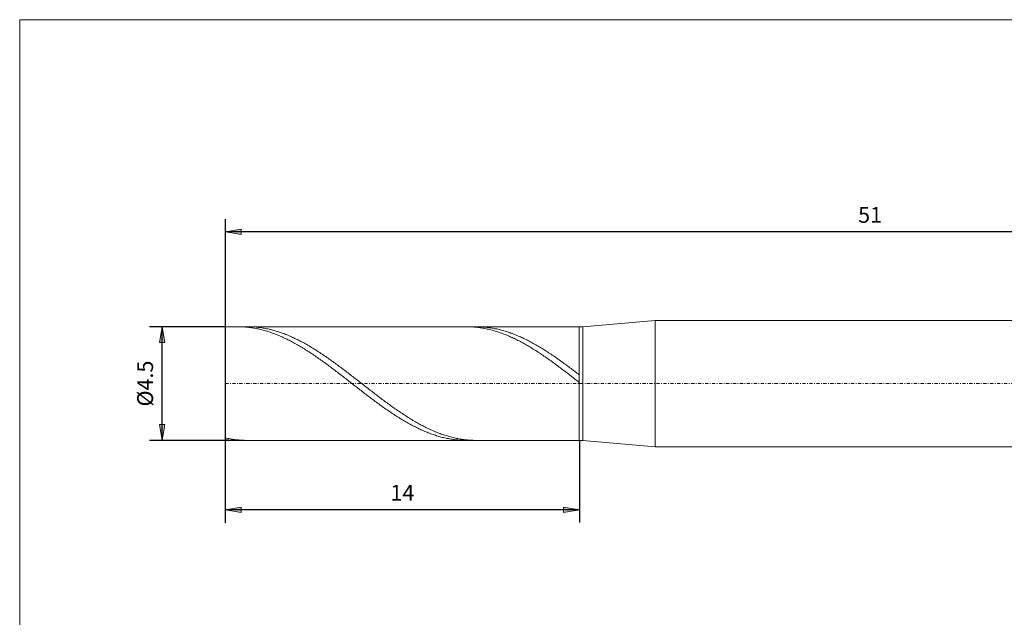
# Model space of a CAD drawing. Units: millimetres. Extents: x -135 to 143, y -100 to 100.
# Drawn here: x -135 to 21, y 5 to 100 of the extents above; entities that cross this region are included whole.
import ezdxf

# ---------------------------------------------------------------- set-up
doc = ezdxf.new("R2010")
doc.units = ezdxf.units.MM
doc.header["$MEASUREMENT"] = 0
doc.linetypes.add('DASHDOT', pattern=[1, 0.5, -0.25, 0, -0.25])
doc.layers.get('0').update_dxf_attribs({"lineweight": 0})
for name, color, linetype, lineweight in [('Bemassung', 7, 'Continuous', 0), ('Geo', 7, 'Continuous', 0), ('Rahmen', 7, 'Continuous', 0)]:
    doc.layers.add(name, color=color, linetype=linetype, lineweight=lineweight)
doc.styles.get("Standard").update_dxf_attribs({"font": 'Arial'})
doc.dimstyles.new('BEM-ISBE', dxfattribs={"dimtxt": 2.5, "dimasz": 2.5, "dimexe": 1.25, "dimexo": 0.625, "dimtad": 1, "dimdec": 3, "dimzin": 0, "dimdsep": 46, "dimtxsty": 'Standard', "dimblk": 'VDDIM_DEFAULT', "dimcen": 0.09, "dimadec": 3, "dimazin": 0, "dimtol": 1, "dimtm": 1e-09, "dimtfac": 0.5, "dimtdec": 3, "dimtmove": 0, "dimatfit": 3, "dimfxl": 1, "dimtolj": 1, "dimtzin": 0, "dimarcsym": 0})

# ---------------------------------------------------------------- blocks, each defined once
blk = doc.blocks.new('VDDIM_DEFAULT')
at = {"linetype": 'Continuous'}
blk.add_hatch(color=0, dxfattribs=at).paths.add_polyline_path([(0, 0), (-1, -0.1665), (-1, 0.1665)], flags=0)
at = {"color": 0, "linetype": 'Continuous'}
blk.add_lwpolyline([(0, 0), (-1, -0.1665), (-1, 0.1665), (0, 0)], dxfattribs=at)
blk = doc.blocks.new('*D5')
at = {"layer": 'Bemassung', "color": 0, "lineweight": -2}
for p, q in [((-102.17, 20.21), (-102.17, 68.21)), ((-46.17, 33.21), (-46.17, 20.21)), ((-46.17, 22.21), (-102.17, 22.21))]:
    blk.add_line(p, q, dxfattribs=at)
at = {"layer": 'Bemassung', "color": 0}
for p in [(-46.17, 33.21), (-102.17, 20.21)]:
    blk.add_point(p, dxfattribs=at)
at = {"layer": 'Bemassung', "color": 0, "lineweight": -2, "xscale": 2.5, "yscale": 2.5, "zscale": 2.5, "rotation": 180}
blk.add_blockref('VDDIM_DEFAULT', (-102.17, 22.21), dxfattribs=at)
at = {"layer": 'Bemassung', "color": 0, "lineweight": -2, "xscale": 2.5, "yscale": 2.5, "zscale": 2.5}
blk.add_blockref('VDDIM_DEFAULT', (-46.17, 22.21), dxfattribs=at)
at = {"layer": 'Bemassung', "color": 0, "insert": (-74.17, 22.88), "char_height": 2.5, "attachment_point": 8}
blk.add_mtext('14', dxfattribs=at)
blk = doc.blocks.new('*D6')
at = {"layer": 'Bemassung', "color": 0, "lineweight": -2}
for p, q in [((-102.17, 20.21), (-102.17, 68.21)), ((101.83, 51.21), (101.83, 68.21)), ((101.83, 66.21), (-102.17, 66.21))]:
    blk.add_line(p, q, dxfattribs=at)
at = {"layer": 'Bemassung', "color": 0}
for p in [(101.83, 51.21), (-102.17, 20.21)]:
    blk.add_point(p, dxfattribs=at)
at = {"layer": 'Bemassung', "color": 0, "lineweight": -2, "xscale": 2.5, "yscale": 2.5, "zscale": 2.5, "rotation": 180}
blk.add_blockref('VDDIM_DEFAULT', (-102.17, 66.21), dxfattribs=at)
at = {"layer": 'Bemassung', "color": 0, "lineweight": -2, "xscale": 2.5, "yscale": 2.5, "zscale": 2.5}
blk.add_blockref('VDDIM_DEFAULT', (101.83, 66.21), dxfattribs=at)
at = {"layer": 'Bemassung', "color": 0, "insert": (-0.17, 66.88), "char_height": 2.5, "attachment_point": 8}
blk.add_mtext('51', dxfattribs=at)
blk = doc.blocks.new('*D3')
at = {"layer": 'Bemassung', "color": 0, "lineweight": -2}
for p, q in [((-102.17, 51.21), (-114.17, 51.21)), ((-112.17, 33.21), (-112.17, 51.21)), ((-102.17, 33.21), (-114.17, 33.21))]:
    blk.add_line(p, q, dxfattribs=at)
at = {"layer": 'Bemassung', "color": 0}
for p in [(-102.17, 51.21), (-102.17, 33.21)]:
    blk.add_point(p, dxfattribs=at)
at = {"layer": 'Bemassung', "color": 0, "lineweight": -2, "xscale": 2.5, "yscale": 2.5, "zscale": 2.5}
for p, rotation in [((-112.17, 51.21), 90), ((-112.17, 33.21), 270)]:
    blk.add_blockref('VDDIM_DEFAULT', p, dxfattribs=dict(at, rotation=rotation))
at = {"layer": 'Bemassung', "color": 0, "insert": (-112.84, 42.21), "char_height": 2.5, "attachment_point": 8, "rotation": 90}
blk.add_mtext('Ø4.5', dxfattribs=at)

msp = doc.modelspace()

# ---------------------------------------------------------------- linework, layer by layer
at = {"layer": 'Geo'}
for p, q in [((-45.602, 51.2134), (-34.172, 52.2134)), ((-34.172, 52.2134), (100.828, 52.2134)), ((-34.172, 52.2134), (-34.172, 32.2134)), ((-34.172, 52.2134), (-34.172, 32.2134)), ((-102.172, 42.2134), (-102.172, 51.2134)), ((-102.172, 51.2134), (-46.172, 51.2134)), ((-102.172, 51.2134), (-102.172, 33.2134)), ((-100.2384, 51.2134), (-100.1187, 51.2129)), ((-100.1187, 51.2129), (-99.932, 51.2102)), ((-99.932, 51.2102), (-99.7453, 51.2051)), ((-99.7453, 51.2051), (-99.5587, 51.1977)), ((-99.5587, 51.1977), (-99.372, 51.1879)), ((-99.372, 51.1879), (-99.1853, 51.1758)), ((-99.1853, 51.1758), (-98.9987, 51.1613)), ((-98.9987, 51.1613), (-98.812, 51.1444)), ((-98.812, 51.1444), (-98.6253, 51.1253)), ((-98.7013, 51.2134), (-98.6253, 51.2132)), ((-98.6253, 51.2132), (-98.4387, 51.211)), ((-98.6253, 51.1253), (-98.4387, 51.1037)), ((-98.4387, 51.211), (-98.252, 51.2065)), ((-98.4387, 51.1037), (-98.252, 51.0799)), ((-98.252, 51.2065), (-98.0653, 51.1996)), ((-98.252, 51.0799), (-98.0653, 51.0537)), ((-98.0653, 51.1996), (-97.8787, 51.1904)), ((-98.0653, 51.0537), (-97.8787, 51.0252)), ((-97.8787, 51.1904), (-97.692, 51.1788)), ((-97.8787, 51.0252), (-97.692, 50.9944)), ((-97.692, 51.1788), (-97.5053, 51.1649)), ((-97.692, 50.9944), (-97.5053, 50.9612)), ((-97.5053, 51.1649), (-97.3187, 51.1486)), ((-97.5053, 50.9612), (-97.3187, 50.9258)), ((-97.3187, 51.1486), (-97.132, 51.13)), ((-97.3187, 50.9258), (-97.132, 50.8881)), ((-97.132, 51.13), (-96.9453, 51.109)), ((-97.132, 50.8881), (-96.9453, 50.8481)), ((-96.9453, 51.109), (-96.7587, 51.0857)), ((-96.9453, 50.8481), (-96.7587, 50.8058)), ((-96.7587, 51.0857), (-96.572, 51.06)), ((-96.7587, 50.8058), (-96.572, 50.7613)), ((-96.572, 51.06), (-96.3853, 51.0321)), ((-96.572, 50.7613), (-96.3853, 50.7146)), ((-96.3853, 51.0321), (-96.1987, 51.0018)), ((-96.3853, 50.7146), (-96.1987, 50.6656)), ((-96.1987, 51.0018), (-96.012, 50.9692)), ((-96.1987, 50.6656), (-96.012, 50.6144)), ((-96.012, 50.9692), (-95.8253, 50.9343)), ((-96.012, 50.6144), (-95.8253, 50.561)), ((-95.8253, 50.9343), (-95.6387, 50.8971)), ((-95.8253, 50.561), (-95.6387, 50.5054)), ((-95.6387, 50.8971), (-95.452, 50.8577)), ((-95.6387, 50.5054), (-95.452, 50.4476)), ((-95.452, 50.8577), (-95.2653, 50.816)), ((-95.452, 50.4476), (-95.2653, 50.3876)), ((-95.2653, 50.816), (-95.0787, 50.772)), ((-95.2653, 50.3876), (-95.0787, 50.3255)), ((-95.0787, 50.772), (-94.892, 50.7257)), ((-95.0787, 50.3255), (-94.892, 50.2613)), ((-94.892, 50.7257), (-94.7053, 50.6773)), ((-94.892, 50.2613), (-94.7053, 50.195)), ((-94.7053, 50.6773), (-94.5187, 50.6266)), ((-94.7053, 50.195), (-94.5187, 50.1265)), ((-94.5187, 50.6266), (-94.332, 50.5737)), ((-94.5187, 50.1265), (-94.332, 50.056)), ((-94.332, 50.5737), (-94.1453, 50.5186)), ((-94.332, 50.056), (-94.1453, 49.9835)), ((-94.1453, 50.5186), (-93.9587, 50.4613)), ((-94.1453, 49.9835), (-93.9587, 49.9088)), ((-93.9587, 50.4613), (-93.772, 50.4019)), ((-93.9587, 49.9088), (-93.772, 49.8322)), ((-93.772, 50.4019), (-93.5853, 50.3403)), ((-93.5853, 50.3403), (-93.3987, 50.2765)), ((-93.3987, 50.2765), (-93.212, 50.2107)), ((-93.212, 50.2107), (-93.0253, 50.1428)), ((-93.0253, 50.1428), (-92.8387, 50.0727)), ((-92.8387, 50.0727), (-92.652, 50.0006)), ((-92.652, 50.0006), (-92.4653, 49.9265)), ((-92.4653, 49.9265), (-92.2787, 49.8504)), ((-64.0489, 51.2134), (-63.9053, 51.2127)), ((-63.9053, 51.2127), (-63.7187, 51.2097)), ((-63.7187, 51.2097), (-63.532, 51.2043)), ((-63.532, 51.2043), (-63.3453, 51.1966)), ((-63.3453, 51.1966), (-63.1587, 51.1865)), ((-63.1587, 51.1865), (-62.972, 51.1741)), ((-62.972, 51.1741), (-62.7853, 51.1593)), ((-62.7853, 51.1593), (-62.5987, 51.1421)), ((-62.5987, 51.1421), (-62.412, 51.1226)), ((-62.5118, 51.2134), (-62.412, 51.213)), ((-62.412, 51.213), (-62.2253, 51.2106)), ((-62.412, 51.1226), (-62.2253, 51.1008)), ((-62.2253, 51.2106), (-62.0387, 51.2058)), ((-62.2253, 51.1008), (-62.0387, 51.0767)), ((-62.0387, 51.2058), (-61.852, 51.1986)), ((-62.0387, 51.0767), (-61.852, 51.0502)), ((-61.852, 51.1986), (-61.6653, 51.1891)), ((-61.852, 51.0502), (-61.6653, 51.0214)), ((-61.6653, 51.1891), (-61.4787, 51.1772)), ((-61.6653, 51.0214), (-61.4787, 50.9903)), ((-61.4787, 51.1772), (-61.292, 51.1629)), ((-61.4787, 50.9903), (-61.292, 50.9568)), ((-61.292, 51.1629), (-61.1053, 51.1464)), ((-61.292, 50.9568), (-61.1053, 50.9211)), ((-61.1053, 51.1464), (-60.9187, 51.1274)), ((-61.1053, 50.9211), (-60.9187, 50.8831)), ((-60.9187, 51.1274), (-60.732, 51.1061)), ((-60.9187, 50.8831), (-60.732, 50.8428)), ((-60.732, 51.1061), (-60.5453, 51.0825)), ((-60.732, 50.8428), (-60.5453, 50.8003)), ((-60.5453, 51.0825), (-60.3587, 51.0566)), ((-60.5453, 50.8003), (-60.3587, 50.7555)), ((-60.3587, 51.0566), (-60.172, 51.0283)), ((-60.3587, 50.7555), (-60.172, 50.7084)), ((-60.172, 51.0283), (-59.9853, 50.9978)), ((-60.172, 50.7084), (-59.9853, 50.6592)), ((-59.9853, 50.9978), (-59.7987, 50.9649)), ((-59.9853, 50.6592), (-59.7987, 50.6077)), ((-59.7987, 50.9649), (-59.612, 50.9297)), ((-59.7987, 50.6077), (-59.612, 50.554)), ((-59.612, 50.9297), (-59.4253, 50.8922)), ((-59.612, 50.554), (-59.4253, 50.4981)), ((-59.4253, 50.8922), (-59.2387, 50.8525)), ((-59.4253, 50.4981), (-59.2387, 50.44)), ((-59.2387, 50.8525), (-59.052, 50.8105)), ((-59.2387, 50.44), (-59.052, 50.3798)), ((-59.052, 50.8105), (-58.8653, 50.7662)), ((-59.052, 50.3798), (-58.8653, 50.3174)), ((-58.8653, 50.7662), (-58.6787, 50.7197)), ((-58.8653, 50.3174), (-58.6787, 50.253)), ((-58.6787, 50.7197), (-58.492, 50.6709)), ((-58.6787, 50.253), (-58.492, 50.1863)), ((-58.492, 50.6709), (-58.3053, 50.6199)), ((-58.492, 50.1863), (-58.3053, 50.1176)), ((-58.3053, 50.6199), (-58.1187, 50.5668)), ((-58.3053, 50.1176), (-58.1187, 50.0469)), ((-58.1187, 50.5668), (-57.932, 50.5114)), ((-58.1187, 50.0469), (-57.932, 49.974)), ((-57.932, 50.5114), (-57.7453, 50.4538)), ((-57.932, 49.974), (-57.7453, 49.8992)), ((-57.7453, 50.4538), (-57.5587, 50.3941)), ((-57.7453, 49.8992), (-57.5587, 49.8223)), ((-57.5587, 50.3941), (-57.372, 50.3323)), ((-57.372, 50.3323), (-57.1853, 50.2683)), ((-57.1853, 50.2683), (-56.9987, 50.2021)), ((-56.9987, 50.2021), (-56.812, 50.1339)), ((-56.812, 50.1339), (-56.6253, 50.0636)), ((-56.6253, 50.0636), (-56.4387, 49.9913)), ((-56.4387, 49.9913), (-56.252, 49.9169)), ((-56.252, 49.9169), (-56.0653, 49.8405)), ((-46.172, 51.2134), (-45.602, 51.2134)), ((-46.172, 51.2134), (-46.172, 33.2134)), ((-46.172, 51.2134), (-46.172, 33.2134)), ((-45.602, 51.2134), (-45.602, 33.2134)), ((-93.772, 49.8322), (-93.5853, 49.7536)), ((-93.5853, 49.7536), (-93.3987, 49.673)), ((-93.3987, 49.673), (-93.212, 49.5904)), ((-93.212, 49.5904), (-93.0253, 49.5059)), ((-93.0253, 49.5059), (-92.8387, 49.4195)), ((-92.8387, 49.4195), (-92.652, 49.3312)), ((-92.652, 49.3312), (-92.4653, 49.241)), ((-92.4653, 49.241), (-92.2787, 49.149)), ((-92.2787, 49.8504), (-92.092, 49.7722)), ((-92.2787, 49.149), (-92.092, 49.0551)), ((-92.092, 49.7722), (-91.9053, 49.692)), ((-92.092, 49.0551), (-91.9053, 48.9595)), ((-91.9053, 49.692), (-91.7187, 49.6099)), ((-91.9053, 48.9595), (-91.7187, 48.862)), ((-91.7187, 49.6099), (-91.532, 49.5259)), ((-91.7187, 48.862), (-91.532, 48.7629)), ((-91.532, 49.5259), (-91.3453, 49.4399)), ((-91.532, 48.7629), (-91.3453, 48.662)), ((-91.3453, 49.4399), (-91.1587, 49.352)), ((-91.3453, 48.662), (-91.1587, 48.5594)), ((-91.1587, 49.352), (-90.972, 49.2623)), ((-91.1587, 48.5594), (-90.972, 48.4552)), ((-90.972, 49.2623), (-90.7853, 49.1707)), ((-90.972, 48.4552), (-90.7853, 48.3493)), ((-90.7853, 49.1707), (-90.5987, 49.0773)), ((-90.7853, 48.3493), (-90.5987, 48.2418)), ((-90.5987, 49.0773), (-90.412, 48.982)), ((-90.412, 48.982), (-90.2253, 48.885)), ((-90.2253, 48.885), (-90.0387, 48.7863)), ((-90.0387, 48.7863), (-89.852, 48.6858)), ((-89.852, 48.6858), (-89.6653, 48.5836)), ((-89.6653, 48.5836), (-89.4787, 48.4797)), ((-89.4787, 48.4797), (-89.292, 48.3742)), ((-89.292, 48.3742), (-89.1053, 48.2671)), ((-57.5587, 49.8223), (-57.372, 49.7434)), ((-57.372, 49.7434), (-57.1853, 49.6625)), ((-57.1853, 49.6625), (-56.9987, 49.5797)), ((-56.9987, 49.5797), (-56.812, 49.495)), ((-56.812, 49.495), (-56.6253, 49.4083)), ((-56.6253, 49.4083), (-56.4387, 49.3198)), ((-56.4387, 49.3198), (-56.252, 49.2293)), ((-56.252, 49.2293), (-56.0653, 49.1371)), ((-56.0653, 49.8405), (-55.8787, 49.7621)), ((-56.0653, 49.1371), (-55.8787, 49.043)), ((-55.8787, 49.7621), (-55.692, 49.6817)), ((-55.8787, 49.043), (-55.692, 48.9471)), ((-55.692, 49.6817), (-55.5053, 49.5993)), ((-55.692, 48.9471), (-55.5053, 48.8495)), ((-55.5053, 49.5993), (-55.3187, 49.515)), ((-55.5053, 48.8495), (-55.3187, 48.7501)), ((-55.3187, 49.515), (-55.132, 49.4288)), ((-55.3187, 48.7501), (-55.132, 48.649)), ((-55.132, 49.4288), (-54.9453, 49.3407)), ((-55.132, 48.649), (-54.9453, 48.5462)), ((-54.9453, 49.3407), (-54.7587, 49.2507)), ((-54.9453, 48.5462), (-54.7587, 48.4417)), ((-54.7587, 49.2507), (-54.572, 49.1589)), ((-54.7587, 48.4417), (-54.572, 48.3357)), ((-54.572, 49.1589), (-54.3853, 49.0652)), ((-54.572, 48.3357), (-54.3853, 48.228)), ((-54.3853, 49.0652), (-54.1987, 48.9697)), ((-54.1987, 48.9697), (-54.012, 48.8725)), ((-54.012, 48.8725), (-53.8253, 48.7735)), ((-53.8253, 48.7735), (-53.6387, 48.6728)), ((-53.6387, 48.6728), (-53.452, 48.5704)), ((-53.452, 48.5704), (-53.2653, 48.4664)), ((-53.2653, 48.4664), (-53.0787, 48.3607)), ((-53.0787, 48.3607), (-52.892, 48.2533)), ((-90.5987, 48.2418), (-90.412, 48.1327)), ((-90.412, 48.1327), (-90.2253, 48.0221)), ((-90.2253, 48.0221), (-90.0387, 47.9099)), ((-90.0387, 47.9099), (-89.852, 47.7963)), ((-89.852, 47.7963), (-89.6653, 47.6812)), ((-89.6653, 47.6812), (-89.4787, 47.5646)), ((-89.4787, 47.5646), (-89.292, 47.4467)), ((-89.292, 47.4467), (-89.1053, 47.3273)), ((-89.1053, 48.2671), (-88.9187, 48.1584)), ((-89.1053, 47.3273), (-88.9187, 47.2067)), ((-88.9187, 48.1584), (-88.732, 48.0482)), ((-88.9187, 47.2067), (-88.732, 47.0847)), ((-88.732, 48.0482), (-88.5453, 47.9364)), ((-88.732, 47.0847), (-88.5453, 46.9614)), ((-88.5453, 47.9364), (-88.3587, 47.8231)), ((-88.5453, 46.9614), (-88.3587, 46.8369)), ((-88.3587, 47.8231), (-88.172, 47.7083)), ((-88.3587, 46.8369), (-88.172, 46.7112)), ((-88.172, 47.7083), (-87.9853, 47.5921)), ((-87.9853, 47.5921), (-87.7987, 47.4744)), ((-87.7987, 47.4744), (-87.612, 47.3554)), ((-87.612, 47.3554), (-87.4253, 47.2351)), ((-87.4253, 47.2351), (-87.2387, 47.1134)), ((-87.2387, 47.1134), (-87.052, 46.9904)), ((-87.052, 46.9904), (-86.8653, 46.8662)), ((-86.8653, 46.8662), (-86.6787, 46.7407)), ((-86.6787, 46.7407), (-86.492, 46.6141)), ((-54.3853, 48.228), (-54.1987, 48.1187)), ((-54.1987, 48.1187), (-54.012, 48.0079)), ((-54.012, 48.0079), (-53.8253, 47.8955)), ((-53.8253, 47.8955), (-53.6387, 47.7817)), ((-53.6387, 47.7817), (-53.452, 47.6664)), ((-53.452, 47.6664), (-53.2653, 47.5496)), ((-53.2653, 47.5496), (-53.0787, 47.4315)), ((-53.0787, 47.4315), (-52.892, 47.312)), ((-52.892, 48.2533), (-52.7053, 48.1444)), ((-52.892, 47.312), (-52.7053, 47.1912)), ((-52.7053, 48.1444), (-52.5187, 48.034)), ((-52.7053, 47.1912), (-52.5187, 47.069)), ((-52.5187, 48.034), (-52.332, 47.922)), ((-52.5187, 47.069), (-52.332, 46.9456)), ((-52.332, 47.922), (-52.1453, 47.8085)), ((-52.332, 46.9456), (-52.1453, 46.8209)), ((-52.1453, 47.8085), (-51.9587, 47.6935)), ((-52.1453, 46.8209), (-51.9587, 46.695)), ((-51.9587, 47.6935), (-51.772, 47.5771)), ((-51.772, 47.5771), (-51.5853, 47.4593)), ((-51.5853, 47.4593), (-51.3987, 47.3401)), ((-51.3987, 47.3401), (-51.212, 47.2196)), ((-51.212, 47.2196), (-51.0253, 47.0977)), ((-51.0253, 47.0977), (-50.8387, 46.9746)), ((-50.8387, 46.9746), (-50.652, 46.8502)), ((-50.652, 46.8502), (-50.4653, 46.7246)), ((-88.172, 46.7112), (-87.9853, 46.5843)), ((-87.9853, 46.5843), (-87.7987, 46.4562)), ((-87.7987, 46.4562), (-87.612, 46.327)), ((-87.612, 46.327), (-87.4253, 46.1968)), ((-87.4253, 46.1968), (-87.2387, 46.0655)), ((-87.2387, 46.0655), (-87.052, 45.9332)), ((-87.052, 45.9332), (-86.8653, 45.7999)), ((-86.8653, 45.7999), (-86.6787, 45.6657)), ((-86.6787, 45.6657), (-86.492, 45.5306)), ((-86.492, 46.6141), (-86.3053, 46.4863)), ((-86.492, 45.5306), (-86.3053, 45.3946)), ((-86.3053, 46.4863), (-86.1187, 46.3574)), ((-86.3053, 45.3946), (-86.1187, 45.2577)), ((-86.1187, 46.3574), (-85.932, 46.2274)), ((-86.1187, 45.2577), (-85.932, 45.1201)), ((-85.932, 46.2274), (-85.7453, 46.0964)), ((-85.7453, 46.0964), (-85.5587, 45.9643)), ((-85.5587, 45.9643), (-85.372, 45.8312)), ((-85.372, 45.8312), (-85.1853, 45.6972)), ((-85.1853, 45.6972), (-84.9987, 45.5623)), ((-84.9987, 45.5623), (-84.812, 45.4265)), ((-84.812, 45.4265), (-84.6253, 45.2899)), ((-84.6253, 45.2899), (-84.4387, 45.1524)), ((-51.9587, 46.695), (-51.772, 46.568)), ((-51.772, 46.568), (-51.5853, 46.4398)), ((-51.5853, 46.4398), (-51.3987, 46.3105)), ((-51.3987, 46.3105), (-51.212, 46.1801)), ((-51.212, 46.1801), (-51.0253, 46.0487)), ((-51.0253, 46.0487), (-50.8387, 45.9162)), ((-50.8387, 45.9162), (-50.652, 45.7828)), ((-50.652, 45.7828), (-50.4653, 45.6485)), ((-50.4653, 46.7246), (-50.2787, 46.5979)), ((-50.4653, 45.6485), (-50.2787, 45.5132)), ((-50.2787, 46.5979), (-50.092, 46.4699)), ((-50.2787, 45.5132), (-50.092, 45.3771)), ((-50.092, 46.4699), (-49.9053, 46.3409)), ((-50.092, 45.3771), (-49.9053, 45.2402)), ((-49.9053, 46.3409), (-49.7187, 46.2107)), ((-49.9053, 45.2402), (-49.7187, 45.1025)), ((-49.7187, 46.2107), (-49.532, 46.0795)), ((-49.532, 46.0795), (-49.3453, 45.9473)), ((-49.3453, 45.9473), (-49.1587, 45.8142)), ((-49.1587, 45.8142), (-48.972, 45.68)), ((-48.972, 45.68), (-48.7853, 45.545)), ((-48.7853, 45.545), (-48.5987, 45.4091)), ((-48.5987, 45.4091), (-48.412, 45.2723)), ((-48.412, 45.2723), (-48.2253, 45.1348)), ((-85.932, 45.1201), (-85.7453, 44.9817)), ((-85.7453, 44.9817), (-85.5587, 44.8426)), ((-85.5587, 44.8426), (-85.372, 44.7027)), ((-85.372, 44.7027), (-85.1853, 44.5623)), ((-85.1853, 44.5623), (-84.9987, 44.4212)), ((-84.9987, 44.4212), (-84.812, 44.2795)), ((-84.812, 44.2795), (-84.6253, 44.1373)), ((-84.6253, 44.1373), (-84.4387, 43.9946)), ((-84.4387, 45.1524), (-84.252, 45.0142)), ((-84.4387, 43.9946), (-84.252, 43.8514)), ((-84.252, 45.0142), (-84.0653, 44.8752)), ((-84.252, 43.8514), (-84.0653, 43.7078)), ((-84.0653, 44.8752), (-83.8787, 44.7356)), ((-84.0653, 43.7078), (-83.8787, 43.5638)), ((-83.8787, 44.7356), (-83.692, 44.5952)), ((-83.692, 44.5952), (-83.5053, 44.4543)), ((-83.5053, 44.4543), (-83.3187, 44.3128)), ((-83.3187, 44.3128), (-83.132, 44.1707)), ((-83.132, 44.1707), (-82.9453, 44.0281)), ((-82.9453, 44.0281), (-82.7587, 43.885)), ((-82.7587, 43.885), (-82.572, 43.7415)), ((-82.572, 43.7415), (-82.3853, 43.5976)), ((-49.7187, 45.1025), (-49.532, 44.964)), ((-49.532, 44.964), (-49.3453, 44.8247)), ((-49.3453, 44.8247), (-49.1587, 44.6848)), ((-49.1587, 44.6848), (-48.972, 44.5443)), ((-48.972, 44.5443), (-48.7853, 44.4031)), ((-48.7853, 44.4031), (-48.5987, 44.2614)), ((-48.5987, 44.2614), (-48.412, 44.1191)), ((-48.412, 44.1191), (-48.2253, 43.9763)), ((-48.2253, 45.1348), (-48.0387, 44.9965)), ((-48.2253, 43.9763), (-48.0387, 43.8331)), ((-48.0387, 44.9965), (-47.852, 44.8574)), ((-48.0387, 43.8331), (-47.852, 43.6894)), ((-47.852, 44.8574), (-47.6653, 44.7177)), ((-47.852, 43.6894), (-47.6653, 43.5454)), ((-47.6653, 44.7177), (-47.4787, 44.5773)), ((-47.4787, 44.5773), (-47.292, 44.4362)), ((-47.292, 44.4362), (-47.1053, 44.2946)), ((-47.1053, 44.2946), (-46.9187, 44.1525)), ((-46.9187, 44.1525), (-46.732, 44.0098)), ((-46.732, 44.0098), (-46.5453, 43.8667)), ((-46.5453, 43.8667), (-46.3587, 43.7231)), ((-46.3587, 43.7231), (-46.172, 43.5792)), ((-102.172, 42.2134), (-102.172, 33.2134)), ((-83.8787, 43.5638), (-83.692, 43.4194)), ((-83.692, 43.4194), (-83.5053, 43.2747)), ((-83.5053, 43.2747), (-83.3187, 43.1298)), ((-83.3187, 43.1298), (-83.132, 42.9846)), ((-83.132, 42.9846), (-82.9453, 42.8392)), ((-82.9453, 42.8392), (-82.7587, 42.6936)), ((-82.7587, 42.6936), (-82.572, 42.5479)), ((-82.572, 42.5479), (-82.3853, 42.4022)), ((-82.3853, 43.5976), (-82.1987, 43.4533)), ((-82.3853, 42.4022), (-82.1987, 42.2563)), ((-82.1987, 43.4533), (-82.012, 43.3087)), ((-82.1987, 42.2563), (-82.012, 42.1105)), ((-82.012, 43.3087), (-81.8253, 43.1638)), ((-82.012, 42.1105), (-81.8253, 41.9647)), ((-81.8253, 43.1638), (-81.6387, 43.0186)), ((-81.6387, 43.0186), (-81.452, 42.8733)), ((-81.452, 42.8733), (-81.2653, 42.7278)), ((-81.2653, 42.7278), (-81.0787, 42.5821)), ((-81.0787, 42.5821), (-80.892, 42.4363)), ((-80.892, 42.4363), (-80.7053, 42.2905)), ((-80.7053, 42.2905), (-80.5187, 42.1447)), ((-80.5187, 42.1447), (-80.332, 41.9989)), ((-47.6653, 43.5454), (-47.4787, 43.401)), ((-47.4787, 43.401), (-47.292, 43.2563)), ((-47.292, 43.2563), (-47.1053, 43.1113)), ((-47.1053, 43.1113), (-46.9187, 42.966)), ((-46.9187, 42.966), (-46.732, 42.8206)), ((-46.732, 42.8206), (-46.5453, 42.675)), ((-46.5453, 42.675), (-46.3587, 42.5293)), ((-46.3587, 42.5293), (-46.172, 42.3836)), ((-81.8253, 41.9647), (-81.6387, 41.819)), ((-81.6387, 41.819), (-81.452, 41.6733)), ((-81.452, 41.6733), (-81.2653, 41.5278)), ((-81.2653, 41.5278), (-81.0787, 41.3825)), ((-81.0787, 41.3825), (-80.892, 41.2374)), ((-80.892, 41.2374), (-80.7053, 41.0925)), ((-80.7053, 41.0925), (-80.5187, 40.948)), ((-80.5187, 40.948), (-80.332, 40.8038)), ((-80.332, 41.9989), (-80.1453, 41.8531)), ((-80.332, 40.8038), (-80.1453, 40.6599)), ((-80.1453, 41.8531), (-79.9587, 41.7074)), ((-80.1453, 40.6599), (-79.9587, 40.5165)), ((-79.9587, 41.7074), (-79.772, 41.5619)), ((-79.9587, 40.5165), (-79.772, 40.3735)), ((-79.772, 41.5619), (-79.5853, 41.4165)), ((-79.5853, 41.4165), (-79.3987, 41.2714)), ((-79.3987, 41.2714), (-79.212, 41.1265)), ((-79.212, 41.1265), (-79.0253, 40.9818)), ((-79.0253, 40.9818), (-78.8387, 40.8375)), ((-78.8387, 40.8375), (-78.652, 40.6936)), ((-78.652, 40.6936), (-78.4653, 40.5501)), ((-78.4653, 40.5501), (-78.2787, 40.407)), ((-79.772, 40.3735), (-79.5853, 40.231)), ((-79.5853, 40.231), (-79.3987, 40.089)), ((-79.3987, 40.089), (-79.212, 39.9476)), ((-79.212, 39.9476), (-79.0253, 39.8067)), ((-79.0253, 39.8067), (-78.8387, 39.6665)), ((-78.8387, 39.6665), (-78.652, 39.527)), ((-78.652, 39.527), (-78.4653, 39.3881)), ((-78.4653, 39.3881), (-78.2787, 39.25)), ((-78.2787, 40.407), (-78.092, 40.2643)), ((-78.2787, 39.25), (-78.092, 39.1127)), ((-78.092, 40.2643), (-77.9053, 40.1222)), ((-78.092, 39.1127), (-77.9053, 38.9762)), ((-77.9053, 40.1222), (-77.7187, 39.9806)), ((-77.9053, 38.9762), (-77.7187, 38.8406)), ((-77.7187, 39.9806), (-77.532, 39.8397)), ((-77.532, 39.8397), (-77.3453, 39.6993)), ((-77.3453, 39.6993), (-77.1587, 39.5596)), ((-77.1587, 39.5596), (-76.972, 39.4206)), ((-76.972, 39.4206), (-76.7853, 39.2823)), ((-76.7853, 39.2823), (-76.5987, 39.1448)), ((-76.5987, 39.1448), (-76.412, 39.0081)), ((-76.412, 39.0081), (-76.2253, 38.8723)), ((-77.7187, 38.8406), (-77.532, 38.7058)), ((-77.532, 38.7058), (-77.3453, 38.572)), ((-77.3453, 38.572), (-77.1587, 38.4391)), ((-77.1587, 38.4391), (-76.972, 38.3072)), ((-76.972, 38.3072), (-76.7853, 38.1763)), ((-76.7853, 38.1763), (-76.5987, 38.0465)), ((-76.5987, 38.0465), (-76.412, 37.9178)), ((-76.412, 37.9178), (-76.2253, 37.7902)), ((-76.2253, 38.8723), (-76.0387, 38.7373)), ((-76.2253, 37.7902), (-76.0387, 37.6638)), ((-76.0387, 38.7373), (-75.852, 38.6033)), ((-76.0387, 37.6638), (-75.852, 37.5386)), ((-75.852, 38.6033), (-75.6653, 38.4701)), ((-75.852, 37.5386), (-75.6653, 37.4146)), ((-75.6653, 38.4701), (-75.4787, 38.338)), ((-75.6653, 37.4146), (-75.4787, 37.2918)), ((-75.4787, 38.338), (-75.292, 38.2069)), ((-75.292, 38.2069), (-75.1053, 38.0768)), ((-75.1053, 38.0768), (-74.9187, 37.9479)), ((-74.9187, 37.9479), (-74.732, 37.82)), ((-74.732, 37.82), (-74.5453, 37.6933)), ((-74.5453, 37.6933), (-74.3587, 37.5678)), ((-74.3587, 37.5678), (-74.172, 37.4435)), ((-74.172, 37.4435), (-73.9853, 37.3205)), ((-75.4787, 37.2918), (-75.292, 37.1704)), ((-75.292, 37.1704), (-75.1053, 37.0502)), ((-75.1053, 37.0502), (-74.9187, 36.9315)), ((-74.9187, 36.9315), (-74.732, 36.8141)), ((-74.732, 36.8141), (-74.5453, 36.6981)), ((-74.5453, 36.6981), (-74.3587, 36.5836)), ((-74.3587, 36.5836), (-74.172, 36.4705)), ((-74.172, 36.4705), (-73.9853, 36.359)), ((-73.9853, 37.3205), (-73.7987, 37.1987)), ((-73.9853, 36.359), (-73.7987, 36.249)), ((-73.7987, 37.1987), (-73.612, 37.0783)), ((-73.7987, 36.249), (-73.612, 36.1406)), ((-73.612, 37.0783), (-73.4253, 36.9592)), ((-73.612, 36.1406), (-73.4253, 36.0338)), ((-73.4253, 36.9592), (-73.2387, 36.8415)), ((-73.4253, 36.0338), (-73.2387, 35.9285)), ((-73.2387, 36.8415), (-73.052, 36.7252)), ((-73.2387, 35.9285), (-73.052, 35.825)), ((-73.052, 36.7252), (-72.8653, 36.6103)), ((-72.8653, 36.6103), (-72.6787, 36.4969)), ((-72.6787, 36.4969), (-72.492, 36.385)), ((-72.492, 36.385), (-72.3053, 36.2747)), ((-72.3053, 36.2747), (-72.1187, 36.1659)), ((-72.1187, 36.1659), (-71.932, 36.0586)), ((-71.932, 36.0586), (-71.7453, 35.9531)), ((-71.7453, 35.9531), (-71.5587, 35.8491)), ((-71.5587, 35.8491), (-71.372, 35.7468)), ((-73.052, 35.825), (-72.8653, 35.7231)), ((-72.8653, 35.7231), (-72.6787, 35.6229)), ((-72.6787, 35.6229), (-72.492, 35.5245)), ((-72.492, 35.5245), (-72.3053, 35.4278)), ((-72.3053, 35.4278), (-72.1187, 35.3329)), ((-72.1187, 35.3329), (-71.932, 35.2398)), ((-71.932, 35.2398), (-71.7453, 35.1485)), ((-71.7453, 35.1485), (-71.5587, 35.0591)), ((-71.5587, 35.0591), (-71.372, 34.9715)), ((-71.372, 35.7468), (-71.1853, 35.6462)), ((-71.372, 34.9715), (-71.1853, 34.8859)), ((-71.1853, 35.6462), (-70.9987, 35.5474)), ((-71.1853, 34.8859), (-70.9987, 34.8022)), ((-70.9987, 35.5474), (-70.812, 35.4503)), ((-70.9987, 34.8022), (-70.812, 34.7204)), ((-70.812, 35.4503), (-70.6253, 35.3549)), ((-70.812, 34.7204), (-70.6253, 34.6406)), ((-70.6253, 35.3549), (-70.4387, 35.2614)), ((-70.6253, 34.6406), (-70.4387, 34.5628)), ((-70.4387, 35.2614), (-70.252, 35.1697)), ((-70.4387, 34.5628), (-70.252, 34.487)), ((-70.252, 35.1697), (-70.0653, 35.0799)), ((-70.252, 34.487), (-70.0653, 34.4132)), ((-70.0653, 35.0799), (-69.8787, 34.9919)), ((-70.0653, 34.4132), (-69.8787, 34.3415)), ((-69.8787, 34.9919), (-69.692, 34.9058)), ((-69.8787, 34.3415), (-69.692, 34.2718)), ((-69.692, 34.9058), (-69.5053, 34.8216)), ((-69.5053, 34.8216), (-69.3187, 34.7394)), ((-69.3187, 34.7394), (-69.132, 34.6591)), ((-69.132, 34.6591), (-68.9453, 34.5808)), ((-68.9453, 34.5808), (-68.7587, 34.5046)), ((-68.7587, 34.5046), (-68.572, 34.4303)), ((-68.572, 34.4303), (-68.3853, 34.3581)), ((-68.3853, 34.3581), (-68.1987, 34.288)), ((-68.1987, 34.288), (-68.012, 34.2199)), ((-102.172, 33.6188), (-101.9853, 33.5766)), ((-102.172, 33.3398), (-101.9853, 33.3166)), ((-102.172, 33.2134), (-46.172, 33.2134)), ((-101.9853, 33.5766), (-101.7987, 33.5367)), ((-101.9853, 33.3166), (-101.7987, 33.2958)), ((-101.7987, 33.5367), (-101.612, 33.4991)), ((-101.7987, 33.2958), (-101.612, 33.2773)), ((-101.612, 33.4991), (-101.4253, 33.4638)), ((-101.612, 33.2773), (-101.4253, 33.2611)), ((-101.4253, 33.4638), (-101.2387, 33.4308)), ((-101.4253, 33.2611), (-101.2387, 33.2473)), ((-101.2387, 33.4308), (-101.052, 33.4001)), ((-101.2387, 33.2473), (-101.052, 33.2358)), ((-101.052, 33.4001), (-100.8653, 33.3717)), ((-101.052, 33.2358), (-100.8653, 33.2267)), ((-100.8653, 33.3717), (-100.6787, 33.3456)), ((-100.8653, 33.2267), (-100.6787, 33.2199)), ((-100.6787, 33.3456), (-100.492, 33.3219)), ((-100.6787, 33.2199), (-100.492, 33.2155)), ((-100.492, 33.3219), (-100.3053, 33.3005)), ((-100.492, 33.2155), (-100.3053, 33.2135)), ((-100.3053, 33.3005), (-100.1187, 33.2814)), ((-100.3053, 33.2135), (-100.2384, 33.2134)), ((-100.1187, 33.2814), (-99.932, 33.2647)), ((-99.932, 33.2647), (-99.7453, 33.2503)), ((-99.7453, 33.2503), (-99.5587, 33.2383)), ((-99.5587, 33.2383), (-99.372, 33.2286)), ((-99.372, 33.2286), (-99.1853, 33.2213)), ((-99.1853, 33.2213), (-98.9987, 33.2164)), ((-98.9987, 33.2164), (-98.812, 33.2138)), ((-98.812, 33.2138), (-98.7013, 33.2134)), ((-69.692, 34.2718), (-69.5053, 34.2043)), ((-69.5053, 34.2043), (-69.3187, 34.1388)), ((-69.3187, 34.1388), (-69.132, 34.0754)), ((-69.132, 34.0754), (-68.9453, 34.0142)), ((-68.9453, 34.0142), (-68.7587, 33.9552)), ((-68.7587, 33.9552), (-68.572, 33.8983)), ((-68.572, 33.8983), (-68.3853, 33.8436)), ((-68.3853, 33.8436), (-68.1987, 33.791)), ((-68.1987, 33.791), (-68.012, 33.7407)), ((-68.012, 34.2199), (-67.8253, 34.1539)), ((-68.012, 33.7407), (-67.8253, 33.6927)), ((-67.8253, 34.1539), (-67.6387, 34.0901)), ((-67.8253, 33.6927), (-67.6387, 33.6468)), ((-67.6387, 34.0901), (-67.452, 34.0284)), ((-67.6387, 33.6468), (-67.452, 33.6032)), ((-67.452, 34.0284), (-67.2653, 33.9688)), ((-67.452, 33.6032), (-67.2653, 33.5619)), ((-67.2653, 33.9688), (-67.0787, 33.9114)), ((-67.2653, 33.5619), (-67.0787, 33.5229)), ((-67.0787, 33.9114), (-66.892, 33.8562)), ((-67.0787, 33.5229), (-66.892, 33.4861)), ((-66.892, 33.8562), (-66.7053, 33.8031)), ((-66.892, 33.4861), (-66.7053, 33.4516)), ((-66.7053, 33.8031), (-66.5187, 33.7523)), ((-66.7053, 33.4516), (-66.5187, 33.4194)), ((-66.5187, 33.7523), (-66.332, 33.7037)), ((-66.5187, 33.4194), (-66.332, 33.3895)), ((-66.332, 33.7037), (-66.1453, 33.6574)), ((-66.332, 33.3895), (-66.1453, 33.362)), ((-66.1453, 33.6574), (-65.9587, 33.6132)), ((-66.1453, 33.362), (-65.9587, 33.3368)), ((-65.9587, 33.6132), (-65.772, 33.5714)), ((-65.9587, 33.3368), (-65.772, 33.3139)), ((-65.772, 33.5714), (-65.5853, 33.5318)), ((-65.772, 33.3139), (-65.5853, 33.2933)), ((-65.5853, 33.5318), (-65.3987, 33.4945)), ((-65.5853, 33.2933), (-65.3987, 33.2751)), ((-65.3987, 33.4945), (-65.212, 33.4595)), ((-65.3987, 33.2751), (-65.212, 33.2592)), ((-65.212, 33.4595), (-65.0253, 33.4267)), ((-65.212, 33.2592), (-65.0253, 33.2457)), ((-65.0253, 33.4267), (-64.8387, 33.3963)), ((-65.0253, 33.2457), (-64.8387, 33.2345)), ((-64.8387, 33.3963), (-64.652, 33.3682)), ((-64.8387, 33.2345), (-64.652, 33.2257)), ((-64.652, 33.3682), (-64.4653, 33.3425)), ((-64.652, 33.2257), (-64.4653, 33.2192)), ((-64.4653, 33.3425), (-64.2787, 33.319)), ((-64.4653, 33.2192), (-64.2787, 33.2151)), ((-64.2787, 33.319), (-64.092, 33.2979)), ((-64.2787, 33.2151), (-64.092, 33.2134)), ((-64.092, 33.2979), (-63.9053, 33.2791)), ((-64.092, 33.2134), (-64.0489, 33.2134)), ((-63.9053, 33.2791), (-63.7187, 33.2627)), ((-63.7187, 33.2627), (-63.532, 33.2486)), ((-63.532, 33.2486), (-63.3453, 33.2369)), ((-63.3453, 33.2369), (-63.1587, 33.2275)), ((-63.1587, 33.2275), (-62.972, 33.2205)), ((-62.972, 33.2205), (-62.7853, 33.2159)), ((-62.7853, 33.2159), (-62.5987, 33.2136)), ((-62.5987, 33.2136), (-62.5118, 33.2134)), ((-46.172, 33.2134), (-45.602, 33.2134)), ((-45.602, 33.2134), (-34.172, 32.2134)), ((-34.172, 32.2134), (100.828, 32.2134))]:
    msp.add_line(p, q, dxfattribs=at)
at = {"layer": 'Geo', "linetype": 'Dashdot'}
msp.add_line((-102.172, 42.2134), (101.828, 42.2134), dxfattribs=at)
at = {"layer": 'Rahmen'}
msp.add_lwpolyline([(-134.717, 99.8186), (143.2511, 99.8186), (143.2511, -100.1234), (-134.717, -100.1234)], close=True, dxfattribs=at)

# ---------------------------------------------------------------- dimensions: what is measured, and where the dimension line sits
at = {"layer": 'Bemassung'}
for base, p1, text, picture, middle in [((-102.172, 66.2134), (101.828, 51.2134), '51', '*D6', (-0.172, 66.88)), ((-102.172, 22.2134), (-46.172, 33.2134), '14', '*D5', (-74.172, 22.88))]:
    dim = msp.add_linear_dim(base=base, p1=p1, p2=(-102.172, 20.2134), text=text, dimstyle='BEM-ISBE', override={"dimgap": 0.625, "dimlfac": 0.25, "dimzin": 8, "dimtol": 0, "dimlim": 0, "dimtzin": 8}, dxfattribs=at)
    dim.commit()
    dim.dimension.update_dxf_attribs({"geometry": picture, "text_midpoint": middle})
dim = msp.add_linear_dim(base=(-112.172, 51.2134), p1=(-102.172, 33.2134), p2=(-102.172, 51.2134), angle=90, text='Ø4.5', dimstyle='BEM-ISBE', override={"dimgap": 0.625, "dimlfac": 0.25, "dimzin": 8, "dimtol": 0, "dimlim": 0, "dimtzin": 8}, dxfattribs=at)
dim.commit()
dim.dimension.update_dxf_attribs({"geometry": '*D3', "text_midpoint": (-112.8387, 42.2134)})

doc.saveas('drawing.dxf')
